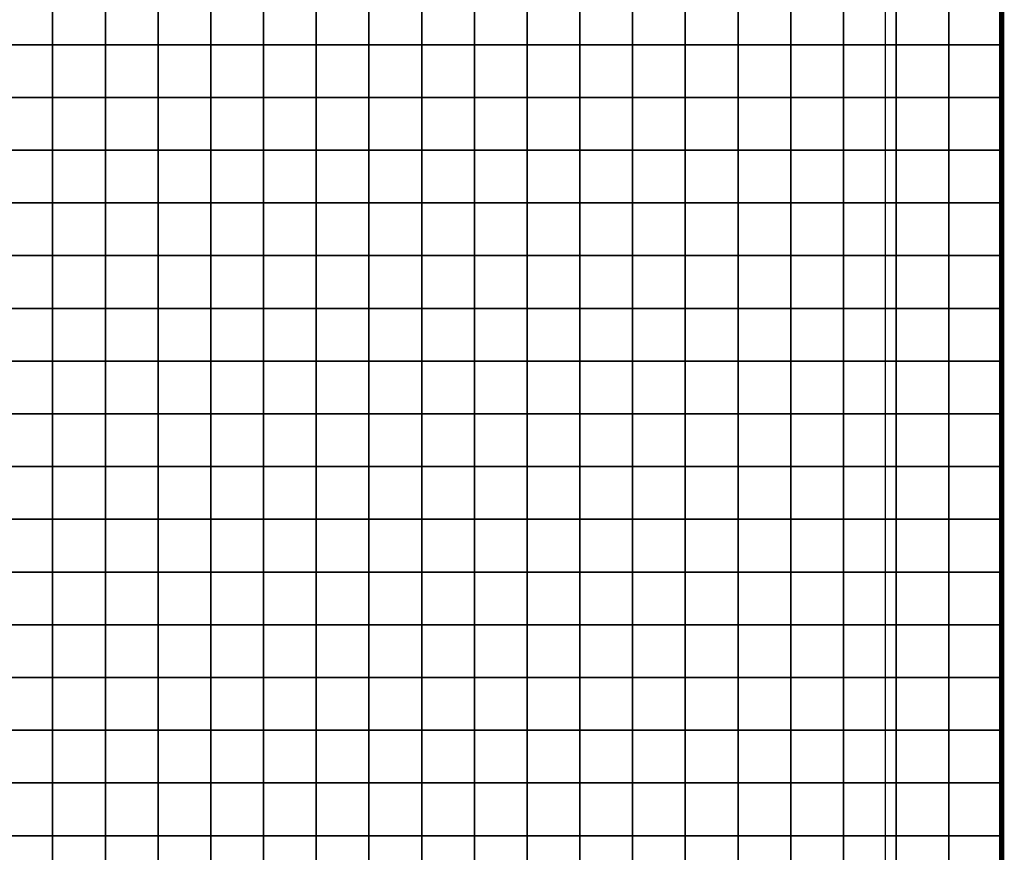
# Model space of a CAD drawing. Units: metres. Extents: x -742269 to -738655, y -224537 to -222568.
# Drawn here: x -740949 to -740762, y -223692 to -223534 of the extents above; entities that cross this region are included whole.
import ezdxf

# ---------------------------------------------------------------- set-up
doc = ezdxf.new("R2010")
doc.units = ezdxf.units.M
doc.header["$MEASUREMENT"] = 0
for name, color, linetype in [('AREAS', 3, 'Continuous'), ('BGR_UNDERLAY', 7, 'Continuous'), ('TILES', 5, 'Continuous')]:
    doc.layers.add(name, color=color, linetype=linetype)
picture_1 = doc.add_image_def('image1.jpg', size_in_pixel=(1024, 741))

# ---------------------------------------------------------------- blocks, each defined once
blk = doc.blocks.new('NWN_32x32_Area')
at = {"layer": 'AREAS', "const_width": 1}
blk.add_lwpolyline([(-734505.06, -224756.53), (-734205.06, -224756.53), (-734205.06, -225076.53), (-734505.06, -225076.53)], close=True, dxfattribs=at)
at = {"layer": 'TILES', "flags": 128}
for points in [[(-734395.06, -224766.53), (-734395.06, -224756.53), (-734385.06, -224756.53), (-734385.06, -224766.53)], [(-734385.06, -224766.53), (-734385.06, -224756.53), (-734375.06, -224756.53), (-734375.06, -224766.53)], [(-734375.06, -224766.53), (-734375.06, -224756.53), (-734365.06, -224756.53), (-734365.06, -224766.53)], [(-734365.06, -224766.53), (-734365.06, -224756.53), (-734355.06, -224756.53), (-734355.06, -224766.53)], [(-734355.06, -224766.53), (-734355.06, -224756.53), (-734345.06, -224756.53), (-734345.06, -224766.53)], [(-734345.06, -224766.53), (-734345.06, -224756.53), (-734335.06, -224756.53), (-734335.06, -224766.53)], [(-734335.06, -224766.53), (-734335.06, -224756.53), (-734325.06, -224756.53), (-734325.06, -224766.53)], [(-734325.06, -224766.53), (-734325.06, -224756.53), (-734315.06, -224756.53), (-734315.06, -224766.53)], [(-734315.06, -224766.53), (-734315.06, -224756.53), (-734305.06, -224756.53), (-734305.06, -224766.53)], [(-734305.06, -224766.53), (-734305.06, -224756.53), (-734295.06, -224756.53), (-734295.06, -224766.53)], [(-734295.06, -224766.53), (-734295.06, -224756.53), (-734285.06, -224756.53), (-734285.06, -224766.53)], [(-734285.06, -224766.53), (-734285.06, -224756.53), (-734275.06, -224756.53), (-734275.06, -224766.53)], [(-734275.06, -224766.53), (-734275.06, -224756.53), (-734265.06, -224756.53), (-734265.06, -224766.53)], [(-734265.06, -224766.53), (-734265.06, -224756.53), (-734255.06, -224756.53), (-734255.06, -224766.53)], [(-734255.06, -224766.53), (-734255.06, -224756.53), (-734245.06, -224756.53), (-734245.06, -224766.53)], [(-734245.06, -224766.53), (-734245.06, -224756.53), (-734235.06, -224756.53), (-734235.06, -224766.53)], [(-734235.06, -224766.53), (-734235.06, -224756.53), (-734225.06, -224756.53), (-734225.06, -224766.53)], [(-734225.06, -224766.53), (-734225.06, -224756.53), (-734215.06, -224756.53), (-734215.06, -224766.53)], [(-734215.06, -224766.53), (-734215.06, -224756.53), (-734205.06, -224756.53), (-734205.06, -224766.53)], [(-734395.06, -224776.53), (-734395.06, -224766.53), (-734385.06, -224766.53), (-734385.06, -224776.53)], [(-734385.06, -224776.53), (-734385.06, -224766.53), (-734375.06, -224766.53), (-734375.06, -224776.53)], [(-734375.06, -224776.53), (-734375.06, -224766.53), (-734365.06, -224766.53), (-734365.06, -224776.53)], [(-734365.06, -224776.53), (-734365.06, -224766.53), (-734355.06, -224766.53), (-734355.06, -224776.53)], [(-734355.06, -224776.53), (-734355.06, -224766.53), (-734345.06, -224766.53), (-734345.06, -224776.53)], [(-734345.06, -224776.53), (-734345.06, -224766.53), (-734335.06, -224766.53), (-734335.06, -224776.53)], [(-734335.06, -224776.53), (-734335.06, -224766.53), (-734325.06, -224766.53), (-734325.06, -224776.53)], [(-734325.06, -224776.53), (-734325.06, -224766.53), (-734315.06, -224766.53), (-734315.06, -224776.53)], [(-734315.06, -224776.53), (-734315.06, -224766.53), (-734305.06, -224766.53), (-734305.06, -224776.53)], [(-734305.06, -224776.53), (-734305.06, -224766.53), (-734295.06, -224766.53), (-734295.06, -224776.53)], [(-734295.06, -224776.53), (-734295.06, -224766.53), (-734285.06, -224766.53), (-734285.06, -224776.53)], [(-734285.06, -224776.53), (-734285.06, -224766.53), (-734275.06, -224766.53), (-734275.06, -224776.53)], [(-734275.06, -224776.53), (-734275.06, -224766.53), (-734265.06, -224766.53), (-734265.06, -224776.53)], [(-734265.06, -224776.53), (-734265.06, -224766.53), (-734255.06, -224766.53), (-734255.06, -224776.53)], [(-734255.06, -224776.53), (-734255.06, -224766.53), (-734245.06, -224766.53), (-734245.06, -224776.53)], [(-734245.06, -224776.53), (-734245.06, -224766.53), (-734235.06, -224766.53), (-734235.06, -224776.53)], [(-734235.06, -224776.53), (-734235.06, -224766.53), (-734225.06, -224766.53), (-734225.06, -224776.53)], [(-734225.06, -224776.53), (-734225.06, -224766.53), (-734215.06, -224766.53), (-734215.06, -224776.53)], [(-734215.06, -224776.53), (-734215.06, -224766.53), (-734205.06, -224766.53), (-734205.06, -224776.53)], [(-734395.06, -224786.53), (-734395.06, -224776.53), (-734385.06, -224776.53), (-734385.06, -224786.53)], [(-734385.06, -224786.53), (-734385.06, -224776.53), (-734375.06, -224776.53), (-734375.06, -224786.53)], [(-734375.06, -224786.53), (-734375.06, -224776.53), (-734365.06, -224776.53), (-734365.06, -224786.53)], [(-734365.06, -224786.53), (-734365.06, -224776.53), (-734355.06, -224776.53), (-734355.06, -224786.53)], [(-734355.06, -224786.53), (-734355.06, -224776.53), (-734345.06, -224776.53), (-734345.06, -224786.53)], [(-734345.06, -224786.53), (-734345.06, -224776.53), (-734335.06, -224776.53), (-734335.06, -224786.53)], [(-734335.06, -224786.53), (-734335.06, -224776.53), (-734325.06, -224776.53), (-734325.06, -224786.53)], [(-734325.06, -224786.53), (-734325.06, -224776.53), (-734315.06, -224776.53), (-734315.06, -224786.53)], [(-734315.06, -224786.53), (-734315.06, -224776.53), (-734305.06, -224776.53), (-734305.06, -224786.53)], [(-734305.06, -224786.53), (-734305.06, -224776.53), (-734295.06, -224776.53), (-734295.06, -224786.53)], [(-734295.06, -224786.53), (-734295.06, -224776.53), (-734285.06, -224776.53), (-734285.06, -224786.53)], [(-734285.06, -224786.53), (-734285.06, -224776.53), (-734275.06, -224776.53), (-734275.06, -224786.53)], [(-734275.06, -224786.53), (-734275.06, -224776.53), (-734265.06, -224776.53), (-734265.06, -224786.53)], [(-734265.06, -224786.53), (-734265.06, -224776.53), (-734255.06, -224776.53), (-734255.06, -224786.53)], [(-734255.06, -224786.53), (-734255.06, -224776.53), (-734245.06, -224776.53), (-734245.06, -224786.53)], [(-734245.06, -224786.53), (-734245.06, -224776.53), (-734235.06, -224776.53), (-734235.06, -224786.53)], [(-734235.06, -224786.53), (-734235.06, -224776.53), (-734225.06, -224776.53), (-734225.06, -224786.53)], [(-734225.06, -224786.53), (-734225.06, -224776.53), (-734215.06, -224776.53), (-734215.06, -224786.53)], [(-734215.06, -224786.53), (-734215.06, -224776.53), (-734205.06, -224776.53), (-734205.06, -224786.53)], [(-734395.06, -224796.53), (-734395.06, -224786.53), (-734385.06, -224786.53), (-734385.06, -224796.53)], [(-734385.06, -224796.53), (-734385.06, -224786.53), (-734375.06, -224786.53), (-734375.06, -224796.53)], [(-734375.06, -224796.53), (-734375.06, -224786.53), (-734365.06, -224786.53), (-734365.06, -224796.53)], [(-734365.06, -224796.53), (-734365.06, -224786.53), (-734355.06, -224786.53), (-734355.06, -224796.53)], [(-734355.06, -224796.53), (-734355.06, -224786.53), (-734345.06, -224786.53), (-734345.06, -224796.53)], [(-734345.06, -224796.53), (-734345.06, -224786.53), (-734335.06, -224786.53), (-734335.06, -224796.53)], [(-734335.06, -224796.53), (-734335.06, -224786.53), (-734325.06, -224786.53), (-734325.06, -224796.53)], [(-734325.06, -224796.53), (-734325.06, -224786.53), (-734315.06, -224786.53), (-734315.06, -224796.53)], [(-734315.06, -224796.53), (-734315.06, -224786.53), (-734305.06, -224786.53), (-734305.06, -224796.53)], [(-734305.06, -224796.53), (-734305.06, -224786.53), (-734295.06, -224786.53), (-734295.06, -224796.53)], [(-734295.06, -224796.53), (-734295.06, -224786.53), (-734285.06, -224786.53), (-734285.06, -224796.53)], [(-734285.06, -224796.53), (-734285.06, -224786.53), (-734275.06, -224786.53), (-734275.06, -224796.53)], [(-734275.06, -224796.53), (-734275.06, -224786.53), (-734265.06, -224786.53), (-734265.06, -224796.53)], [(-734265.06, -224796.53), (-734265.06, -224786.53), (-734255.06, -224786.53), (-734255.06, -224796.53)], [(-734255.06, -224796.53), (-734255.06, -224786.53), (-734245.06, -224786.53), (-734245.06, -224796.53)], [(-734245.06, -224796.53), (-734245.06, -224786.53), (-734235.06, -224786.53), (-734235.06, -224796.53)], [(-734235.06, -224796.53), (-734235.06, -224786.53), (-734225.06, -224786.53), (-734225.06, -224796.53)], [(-734225.06, -224796.53), (-734225.06, -224786.53), (-734215.06, -224786.53), (-734215.06, -224796.53)], [(-734215.06, -224796.53), (-734215.06, -224786.53), (-734205.06, -224786.53), (-734205.06, -224796.53)], [(-734395.06, -224806.53), (-734395.06, -224796.53), (-734385.06, -224796.53), (-734385.06, -224806.53)], [(-734385.06, -224806.53), (-734385.06, -224796.53), (-734375.06, -224796.53), (-734375.06, -224806.53)], [(-734375.06, -224806.53), (-734375.06, -224796.53), (-734365.06, -224796.53), (-734365.06, -224806.53)], [(-734365.06, -224806.53), (-734365.06, -224796.53), (-734355.06, -224796.53), (-734355.06, -224806.53)], [(-734355.06, -224806.53), (-734355.06, -224796.53), (-734345.06, -224796.53), (-734345.06, -224806.53)], [(-734345.06, -224806.53), (-734345.06, -224796.53), (-734335.06, -224796.53), (-734335.06, -224806.53)], [(-734335.06, -224806.53), (-734335.06, -224796.53), (-734325.06, -224796.53), (-734325.06, -224806.53)], [(-734325.06, -224806.53), (-734325.06, -224796.53), (-734315.06, -224796.53), (-734315.06, -224806.53)], [(-734315.06, -224806.53), (-734315.06, -224796.53), (-734305.06, -224796.53), (-734305.06, -224806.53)], [(-734305.06, -224806.53), (-734305.06, -224796.53), (-734295.06, -224796.53), (-734295.06, -224806.53)], [(-734295.06, -224806.53), (-734295.06, -224796.53), (-734285.06, -224796.53), (-734285.06, -224806.53)], [(-734285.06, -224806.53), (-734285.06, -224796.53), (-734275.06, -224796.53), (-734275.06, -224806.53)], [(-734275.06, -224806.53), (-734275.06, -224796.53), (-734265.06, -224796.53), (-734265.06, -224806.53)], [(-734265.06, -224806.53), (-734265.06, -224796.53), (-734255.06, -224796.53), (-734255.06, -224806.53)], [(-734255.06, -224806.53), (-734255.06, -224796.53), (-734245.06, -224796.53), (-734245.06, -224806.53)], [(-734245.06, -224806.53), (-734245.06, -224796.53), (-734235.06, -224796.53), (-734235.06, -224806.53)], [(-734235.06, -224806.53), (-734235.06, -224796.53), (-734225.06, -224796.53), (-734225.06, -224806.53)], [(-734225.06, -224806.53), (-734225.06, -224796.53), (-734215.06, -224796.53), (-734215.06, -224806.53)], [(-734215.06, -224806.53), (-734215.06, -224796.53), (-734205.06, -224796.53), (-734205.06, -224806.53)], [(-734395.06, -224816.53), (-734395.06, -224806.53), (-734385.06, -224806.53), (-734385.06, -224816.53)], [(-734385.06, -224816.53), (-734385.06, -224806.53), (-734375.06, -224806.53), (-734375.06, -224816.53)], [(-734375.06, -224816.53), (-734375.06, -224806.53), (-734365.06, -224806.53), (-734365.06, -224816.53)], [(-734365.06, -224816.53), (-734365.06, -224806.53), (-734355.06, -224806.53), (-734355.06, -224816.53)], [(-734355.06, -224816.53), (-734355.06, -224806.53), (-734345.06, -224806.53), (-734345.06, -224816.53)], [(-734345.06, -224816.53), (-734345.06, -224806.53), (-734335.06, -224806.53), (-734335.06, -224816.53)], [(-734335.06, -224816.53), (-734335.06, -224806.53), (-734325.06, -224806.53), (-734325.06, -224816.53)], [(-734325.06, -224816.53), (-734325.06, -224806.53), (-734315.06, -224806.53), (-734315.06, -224816.53)], [(-734315.06, -224816.53), (-734315.06, -224806.53), (-734305.06, -224806.53), (-734305.06, -224816.53)], [(-734305.06, -224816.53), (-734305.06, -224806.53), (-734295.06, -224806.53), (-734295.06, -224816.53)], [(-734295.06, -224816.53), (-734295.06, -224806.53), (-734285.06, -224806.53), (-734285.06, -224816.53)], [(-734285.06, -224816.53), (-734285.06, -224806.53), (-734275.06, -224806.53), (-734275.06, -224816.53)], [(-734275.06, -224816.53), (-734275.06, -224806.53), (-734265.06, -224806.53), (-734265.06, -224816.53)], [(-734265.06, -224816.53), (-734265.06, -224806.53), (-734255.06, -224806.53), (-734255.06, -224816.53)], [(-734255.06, -224816.53), (-734255.06, -224806.53), (-734245.06, -224806.53), (-734245.06, -224816.53)], [(-734245.06, -224816.53), (-734245.06, -224806.53), (-734235.06, -224806.53), (-734235.06, -224816.53)], [(-734235.06, -224816.53), (-734235.06, -224806.53), (-734225.06, -224806.53), (-734225.06, -224816.53)], [(-734225.06, -224816.53), (-734225.06, -224806.53), (-734215.06, -224806.53), (-734215.06, -224816.53)], [(-734215.06, -224816.53), (-734215.06, -224806.53), (-734205.06, -224806.53), (-734205.06, -224816.53)], [(-734395.06, -224826.53), (-734395.06, -224816.53), (-734385.06, -224816.53), (-734385.06, -224826.53)], [(-734385.06, -224826.53), (-734385.06, -224816.53), (-734375.06, -224816.53), (-734375.06, -224826.53)], [(-734375.06, -224826.53), (-734375.06, -224816.53), (-734365.06, -224816.53), (-734365.06, -224826.53)], [(-734365.06, -224826.53), (-734365.06, -224816.53), (-734355.06, -224816.53), (-734355.06, -224826.53)], [(-734355.06, -224826.53), (-734355.06, -224816.53), (-734345.06, -224816.53), (-734345.06, -224826.53)], [(-734345.06, -224826.53), (-734345.06, -224816.53), (-734335.06, -224816.53), (-734335.06, -224826.53)], [(-734335.06, -224826.53), (-734335.06, -224816.53), (-734325.06, -224816.53), (-734325.06, -224826.53)], [(-734325.06, -224826.53), (-734325.06, -224816.53), (-734315.06, -224816.53), (-734315.06, -224826.53)], [(-734315.06, -224826.53), (-734315.06, -224816.53), (-734305.06, -224816.53), (-734305.06, -224826.53)], [(-734305.06, -224826.53), (-734305.06, -224816.53), (-734295.06, -224816.53), (-734295.06, -224826.53)], [(-734295.06, -224826.53), (-734295.06, -224816.53), (-734285.06, -224816.53), (-734285.06, -224826.53)], [(-734285.06, -224826.53), (-734285.06, -224816.53), (-734275.06, -224816.53), (-734275.06, -224826.53)], [(-734275.06, -224826.53), (-734275.06, -224816.53), (-734265.06, -224816.53), (-734265.06, -224826.53)], [(-734265.06, -224826.53), (-734265.06, -224816.53), (-734255.06, -224816.53), (-734255.06, -224826.53)], [(-734255.06, -224826.53), (-734255.06, -224816.53), (-734245.06, -224816.53), (-734245.06, -224826.53)], [(-734245.06, -224826.53), (-734245.06, -224816.53), (-734235.06, -224816.53), (-734235.06, -224826.53)], [(-734235.06, -224826.53), (-734235.06, -224816.53), (-734225.06, -224816.53), (-734225.06, -224826.53)], [(-734225.06, -224826.53), (-734225.06, -224816.53), (-734215.06, -224816.53), (-734215.06, -224826.53)], [(-734215.06, -224826.53), (-734215.06, -224816.53), (-734205.06, -224816.53), (-734205.06, -224826.53)], [(-734395.06, -224836.53), (-734395.06, -224826.53), (-734385.06, -224826.53), (-734385.06, -224836.53)], [(-734385.06, -224836.53), (-734385.06, -224826.53), (-734375.06, -224826.53), (-734375.06, -224836.53)], [(-734375.06, -224836.53), (-734375.06, -224826.53), (-734365.06, -224826.53), (-734365.06, -224836.53)], [(-734365.06, -224836.53), (-734365.06, -224826.53), (-734355.06, -224826.53), (-734355.06, -224836.53)], [(-734355.06, -224836.53), (-734355.06, -224826.53), (-734345.06, -224826.53), (-734345.06, -224836.53)], [(-734345.06, -224836.53), (-734345.06, -224826.53), (-734335.06, -224826.53), (-734335.06, -224836.53)], [(-734335.06, -224836.53), (-734335.06, -224826.53), (-734325.06, -224826.53), (-734325.06, -224836.53)], [(-734325.06, -224836.53), (-734325.06, -224826.53), (-734315.06, -224826.53), (-734315.06, -224836.53)], [(-734315.06, -224836.53), (-734315.06, -224826.53), (-734305.06, -224826.53), (-734305.06, -224836.53)], [(-734305.06, -224836.53), (-734305.06, -224826.53), (-734295.06, -224826.53), (-734295.06, -224836.53)], [(-734295.06, -224836.53), (-734295.06, -224826.53), (-734285.06, -224826.53), (-734285.06, -224836.53)], [(-734285.06, -224836.53), (-734285.06, -224826.53), (-734275.06, -224826.53), (-734275.06, -224836.53)], [(-734275.06, -224836.53), (-734275.06, -224826.53), (-734265.06, -224826.53), (-734265.06, -224836.53)], [(-734265.06, -224836.53), (-734265.06, -224826.53), (-734255.06, -224826.53), (-734255.06, -224836.53)], [(-734255.06, -224836.53), (-734255.06, -224826.53), (-734245.06, -224826.53), (-734245.06, -224836.53)], [(-734245.06, -224836.53), (-734245.06, -224826.53), (-734235.06, -224826.53), (-734235.06, -224836.53)], [(-734235.06, -224836.53), (-734235.06, -224826.53), (-734225.06, -224826.53), (-734225.06, -224836.53)], [(-734225.06, -224836.53), (-734225.06, -224826.53), (-734215.06, -224826.53), (-734215.06, -224836.53)], [(-734215.06, -224836.53), (-734215.06, -224826.53), (-734205.06, -224826.53), (-734205.06, -224836.53)], [(-734395.06, -224846.53), (-734395.06, -224836.53), (-734385.06, -224836.53), (-734385.06, -224846.53)], [(-734385.06, -224846.53), (-734385.06, -224836.53), (-734375.06, -224836.53), (-734375.06, -224846.53)], [(-734375.06, -224846.53), (-734375.06, -224836.53), (-734365.06, -224836.53), (-734365.06, -224846.53)], [(-734365.06, -224846.53), (-734365.06, -224836.53), (-734355.06, -224836.53), (-734355.06, -224846.53)], [(-734355.06, -224846.53), (-734355.06, -224836.53), (-734345.06, -224836.53), (-734345.06, -224846.53)], [(-734345.06, -224846.53), (-734345.06, -224836.53), (-734335.06, -224836.53), (-734335.06, -224846.53)], [(-734335.06, -224846.53), (-734335.06, -224836.53), (-734325.06, -224836.53), (-734325.06, -224846.53)], [(-734325.06, -224846.53), (-734325.06, -224836.53), (-734315.06, -224836.53), (-734315.06, -224846.53)], [(-734315.06, -224846.53), (-734315.06, -224836.53), (-734305.06, -224836.53), (-734305.06, -224846.53)], [(-734305.06, -224846.53), (-734305.06, -224836.53), (-734295.06, -224836.53), (-734295.06, -224846.53)], [(-734295.06, -224846.53), (-734295.06, -224836.53), (-734285.06, -224836.53), (-734285.06, -224846.53)], [(-734285.06, -224846.53), (-734285.06, -224836.53), (-734275.06, -224836.53), (-734275.06, -224846.53)], [(-734275.06, -224846.53), (-734275.06, -224836.53), (-734265.06, -224836.53), (-734265.06, -224846.53)], [(-734265.06, -224846.53), (-734265.06, -224836.53), (-734255.06, -224836.53), (-734255.06, -224846.53)], [(-734255.06, -224846.53), (-734255.06, -224836.53), (-734245.06, -224836.53), (-734245.06, -224846.53)], [(-734245.06, -224846.53), (-734245.06, -224836.53), (-734235.06, -224836.53), (-734235.06, -224846.53)], [(-734235.06, -224846.53), (-734235.06, -224836.53), (-734225.06, -224836.53), (-734225.06, -224846.53)], [(-734225.06, -224846.53), (-734225.06, -224836.53), (-734215.06, -224836.53), (-734215.06, -224846.53)], [(-734215.06, -224846.53), (-734215.06, -224836.53), (-734205.06, -224836.53), (-734205.06, -224846.53)], [(-734395.06, -224856.53), (-734395.06, -224846.53), (-734385.06, -224846.53), (-734385.06, -224856.53)], [(-734385.06, -224856.53), (-734385.06, -224846.53), (-734375.06, -224846.53), (-734375.06, -224856.53)], [(-734375.06, -224856.53), (-734375.06, -224846.53), (-734365.06, -224846.53), (-734365.06, -224856.53)], [(-734365.06, -224856.53), (-734365.06, -224846.53), (-734355.06, -224846.53), (-734355.06, -224856.53)], [(-734355.06, -224856.53), (-734355.06, -224846.53), (-734345.06, -224846.53), (-734345.06, -224856.53)], [(-734345.06, -224856.53), (-734345.06, -224846.53), (-734335.06, -224846.53), (-734335.06, -224856.53)], [(-734335.06, -224856.53), (-734335.06, -224846.53), (-734325.06, -224846.53), (-734325.06, -224856.53)], [(-734325.06, -224856.53), (-734325.06, -224846.53), (-734315.06, -224846.53), (-734315.06, -224856.53)], [(-734315.06, -224856.53), (-734315.06, -224846.53), (-734305.06, -224846.53), (-734305.06, -224856.53)], [(-734305.06, -224856.53), (-734305.06, -224846.53), (-734295.06, -224846.53), (-734295.06, -224856.53)], [(-734295.06, -224856.53), (-734295.06, -224846.53), (-734285.06, -224846.53), (-734285.06, -224856.53)], [(-734285.06, -224856.53), (-734285.06, -224846.53), (-734275.06, -224846.53), (-734275.06, -224856.53)], [(-734275.06, -224856.53), (-734275.06, -224846.53), (-734265.06, -224846.53), (-734265.06, -224856.53)], [(-734265.06, -224856.53), (-734265.06, -224846.53), (-734255.06, -224846.53), (-734255.06, -224856.53)], [(-734255.06, -224856.53), (-734255.06, -224846.53), (-734245.06, -224846.53), (-734245.06, -224856.53)], [(-734245.06, -224856.53), (-734245.06, -224846.53), (-734235.06, -224846.53), (-734235.06, -224856.53)], [(-734235.06, -224856.53), (-734235.06, -224846.53), (-734225.06, -224846.53), (-734225.06, -224856.53)], [(-734225.06, -224856.53), (-734225.06, -224846.53), (-734215.06, -224846.53), (-734215.06, -224856.53)], [(-734215.06, -224856.53), (-734215.06, -224846.53), (-734205.06, -224846.53), (-734205.06, -224856.53)], [(-734395.06, -224866.53), (-734395.06, -224856.53), (-734385.06, -224856.53), (-734385.06, -224866.53)], [(-734385.06, -224866.53), (-734385.06, -224856.53), (-734375.06, -224856.53), (-734375.06, -224866.53)], [(-734375.06, -224866.53), (-734375.06, -224856.53), (-734365.06, -224856.53), (-734365.06, -224866.53)], [(-734365.06, -224866.53), (-734365.06, -224856.53), (-734355.06, -224856.53), (-734355.06, -224866.53)], [(-734355.06, -224866.53), (-734355.06, -224856.53), (-734345.06, -224856.53), (-734345.06, -224866.53)], [(-734345.06, -224866.53), (-734345.06, -224856.53), (-734335.06, -224856.53), (-734335.06, -224866.53)], [(-734335.06, -224866.53), (-734335.06, -224856.53), (-734325.06, -224856.53), (-734325.06, -224866.53)], [(-734325.06, -224866.53), (-734325.06, -224856.53), (-734315.06, -224856.53), (-734315.06, -224866.53)], [(-734315.06, -224866.53), (-734315.06, -224856.53), (-734305.06, -224856.53), (-734305.06, -224866.53)], [(-734305.06, -224866.53), (-734305.06, -224856.53), (-734295.06, -224856.53), (-734295.06, -224866.53)], [(-734295.06, -224866.53), (-734295.06, -224856.53), (-734285.06, -224856.53), (-734285.06, -224866.53)], [(-734285.06, -224866.53), (-734285.06, -224856.53), (-734275.06, -224856.53), (-734275.06, -224866.53)], [(-734275.06, -224866.53), (-734275.06, -224856.53), (-734265.06, -224856.53), (-734265.06, -224866.53)], [(-734265.06, -224866.53), (-734265.06, -224856.53), (-734255.06, -224856.53), (-734255.06, -224866.53)], [(-734255.06, -224866.53), (-734255.06, -224856.53), (-734245.06, -224856.53), (-734245.06, -224866.53)], [(-734245.06, -224866.53), (-734245.06, -224856.53), (-734235.06, -224856.53), (-734235.06, -224866.53)], [(-734235.06, -224866.53), (-734235.06, -224856.53), (-734225.06, -224856.53), (-734225.06, -224866.53)], [(-734225.06, -224866.53), (-734225.06, -224856.53), (-734215.06, -224856.53), (-734215.06, -224866.53)], [(-734215.06, -224866.53), (-734215.06, -224856.53), (-734205.06, -224856.53), (-734205.06, -224866.53)], [(-734395.06, -224876.53), (-734395.06, -224866.53), (-734385.06, -224866.53), (-734385.06, -224876.53)], [(-734385.06, -224876.53), (-734385.06, -224866.53), (-734375.06, -224866.53), (-734375.06, -224876.53)], [(-734375.06, -224876.53), (-734375.06, -224866.53), (-734365.06, -224866.53), (-734365.06, -224876.53)], [(-734365.06, -224876.53), (-734365.06, -224866.53), (-734355.06, -224866.53), (-734355.06, -224876.53)], [(-734355.06, -224876.53), (-734355.06, -224866.53), (-734345.06, -224866.53), (-734345.06, -224876.53)], [(-734345.06, -224876.53), (-734345.06, -224866.53), (-734335.06, -224866.53), (-734335.06, -224876.53)], [(-734335.06, -224876.53), (-734335.06, -224866.53), (-734325.06, -224866.53), (-734325.06, -224876.53)], [(-734325.06, -224876.53), (-734325.06, -224866.53), (-734315.06, -224866.53), (-734315.06, -224876.53)], [(-734315.06, -224876.53), (-734315.06, -224866.53), (-734305.06, -224866.53), (-734305.06, -224876.53)], [(-734305.06, -224876.53), (-734305.06, -224866.53), (-734295.06, -224866.53), (-734295.06, -224876.53)], [(-734295.06, -224876.53), (-734295.06, -224866.53), (-734285.06, -224866.53), (-734285.06, -224876.53)], [(-734285.06, -224876.53), (-734285.06, -224866.53), (-734275.06, -224866.53), (-734275.06, -224876.53)], [(-734275.06, -224876.53), (-734275.06, -224866.53), (-734265.06, -224866.53), (-734265.06, -224876.53)], [(-734265.06, -224876.53), (-734265.06, -224866.53), (-734255.06, -224866.53), (-734255.06, -224876.53)], [(-734255.06, -224876.53), (-734255.06, -224866.53), (-734245.06, -224866.53), (-734245.06, -224876.53)], [(-734245.06, -224876.53), (-734245.06, -224866.53), (-734235.06, -224866.53), (-734235.06, -224876.53)], [(-734235.06, -224876.53), (-734235.06, -224866.53), (-734225.06, -224866.53), (-734225.06, -224876.53)], [(-734225.06, -224876.53), (-734225.06, -224866.53), (-734215.06, -224866.53), (-734215.06, -224876.53)], [(-734215.06, -224876.53), (-734215.06, -224866.53), (-734205.06, -224866.53), (-734205.06, -224876.53)], [(-734395.06, -224886.53), (-734395.06, -224876.53), (-734385.06, -224876.53), (-734385.06, -224886.53)], [(-734385.06, -224886.53), (-734385.06, -224876.53), (-734375.06, -224876.53), (-734375.06, -224886.53)], [(-734375.06, -224886.53), (-734375.06, -224876.53), (-734365.06, -224876.53), (-734365.06, -224886.53)], [(-734365.06, -224886.53), (-734365.06, -224876.53), (-734355.06, -224876.53), (-734355.06, -224886.53)], [(-734355.06, -224886.53), (-734355.06, -224876.53), (-734345.06, -224876.53), (-734345.06, -224886.53)], [(-734345.06, -224886.53), (-734345.06, -224876.53), (-734335.06, -224876.53), (-734335.06, -224886.53)], [(-734335.06, -224886.53), (-734335.06, -224876.53), (-734325.06, -224876.53), (-734325.06, -224886.53)], [(-734325.06, -224886.53), (-734325.06, -224876.53), (-734315.06, -224876.53), (-734315.06, -224886.53)], [(-734315.06, -224886.53), (-734315.06, -224876.53), (-734305.06, -224876.53), (-734305.06, -224886.53)], [(-734305.06, -224886.53), (-734305.06, -224876.53), (-734295.06, -224876.53), (-734295.06, -224886.53)], [(-734295.06, -224886.53), (-734295.06, -224876.53), (-734285.06, -224876.53), (-734285.06, -224886.53)], [(-734285.06, -224886.53), (-734285.06, -224876.53), (-734275.06, -224876.53), (-734275.06, -224886.53)], [(-734275.06, -224886.53), (-734275.06, -224876.53), (-734265.06, -224876.53), (-734265.06, -224886.53)], [(-734265.06, -224886.53), (-734265.06, -224876.53), (-734255.06, -224876.53), (-734255.06, -224886.53)], [(-734255.06, -224886.53), (-734255.06, -224876.53), (-734245.06, -224876.53), (-734245.06, -224886.53)], [(-734245.06, -224886.53), (-734245.06, -224876.53), (-734235.06, -224876.53), (-734235.06, -224886.53)], [(-734235.06, -224886.53), (-734235.06, -224876.53), (-734225.06, -224876.53), (-734225.06, -224886.53)], [(-734225.06, -224886.53), (-734225.06, -224876.53), (-734215.06, -224876.53), (-734215.06, -224886.53)], [(-734215.06, -224886.53), (-734215.06, -224876.53), (-734205.06, -224876.53), (-734205.06, -224886.53)], [(-734395.06, -224896.53), (-734395.06, -224886.53), (-734385.06, -224886.53), (-734385.06, -224896.53)], [(-734385.06, -224896.53), (-734385.06, -224886.53), (-734375.06, -224886.53), (-734375.06, -224896.53)], [(-734375.06, -224896.53), (-734375.06, -224886.53), (-734365.06, -224886.53), (-734365.06, -224896.53)], [(-734365.06, -224896.53), (-734365.06, -224886.53), (-734355.06, -224886.53), (-734355.06, -224896.53)], [(-734355.06, -224896.53), (-734355.06, -224886.53), (-734345.06, -224886.53), (-734345.06, -224896.53)], [(-734345.06, -224896.53), (-734345.06, -224886.53), (-734335.06, -224886.53), (-734335.06, -224896.53)], [(-734335.06, -224896.53), (-734335.06, -224886.53), (-734325.06, -224886.53), (-734325.06, -224896.53)], [(-734325.06, -224896.53), (-734325.06, -224886.53), (-734315.06, -224886.53), (-734315.06, -224896.53)], [(-734315.06, -224896.53), (-734315.06, -224886.53), (-734305.06, -224886.53), (-734305.06, -224896.53)], [(-734305.06, -224896.53), (-734305.06, -224886.53), (-734295.06, -224886.53), (-734295.06, -224896.53)], [(-734295.06, -224896.53), (-734295.06, -224886.53), (-734285.06, -224886.53), (-734285.06, -224896.53)], [(-734285.06, -224896.53), (-734285.06, -224886.53), (-734275.06, -224886.53), (-734275.06, -224896.53)], [(-734275.06, -224896.53), (-734275.06, -224886.53), (-734265.06, -224886.53), (-734265.06, -224896.53)], [(-734265.06, -224896.53), (-734265.06, -224886.53), (-734255.06, -224886.53), (-734255.06, -224896.53)], [(-734255.06, -224896.53), (-734255.06, -224886.53), (-734245.06, -224886.53), (-734245.06, -224896.53)], [(-734245.06, -224896.53), (-734245.06, -224886.53), (-734235.06, -224886.53), (-734235.06, -224896.53)], [(-734235.06, -224896.53), (-734235.06, -224886.53), (-734225.06, -224886.53), (-734225.06, -224896.53)], [(-734225.06, -224896.53), (-734225.06, -224886.53), (-734215.06, -224886.53), (-734215.06, -224896.53)], [(-734215.06, -224896.53), (-734215.06, -224886.53), (-734205.06, -224886.53), (-734205.06, -224896.53)], [(-734395.06, -224906.53), (-734395.06, -224896.53), (-734385.06, -224896.53), (-734385.06, -224906.53)], [(-734385.06, -224906.53), (-734385.06, -224896.53), (-734375.06, -224896.53), (-734375.06, -224906.53)], [(-734375.06, -224906.53), (-734375.06, -224896.53), (-734365.06, -224896.53), (-734365.06, -224906.53)], [(-734365.06, -224906.53), (-734365.06, -224896.53), (-734355.06, -224896.53), (-734355.06, -224906.53)], [(-734355.06, -224906.53), (-734355.06, -224896.53), (-734345.06, -224896.53), (-734345.06, -224906.53)], [(-734345.06, -224906.53), (-734345.06, -224896.53), (-734335.06, -224896.53), (-734335.06, -224906.53)], [(-734335.06, -224906.53), (-734335.06, -224896.53), (-734325.06, -224896.53), (-734325.06, -224906.53)], [(-734325.06, -224906.53), (-734325.06, -224896.53), (-734315.06, -224896.53), (-734315.06, -224906.53)], [(-734315.06, -224906.53), (-734315.06, -224896.53), (-734305.06, -224896.53), (-734305.06, -224906.53)], [(-734305.06, -224906.53), (-734305.06, -224896.53), (-734295.06, -224896.53), (-734295.06, -224906.53)], [(-734295.06, -224906.53), (-734295.06, -224896.53), (-734285.06, -224896.53), (-734285.06, -224906.53)], [(-734285.06, -224906.53), (-734285.06, -224896.53), (-734275.06, -224896.53), (-734275.06, -224906.53)], [(-734275.06, -224906.53), (-734275.06, -224896.53), (-734265.06, -224896.53), (-734265.06, -224906.53)], [(-734265.06, -224906.53), (-734265.06, -224896.53), (-734255.06, -224896.53), (-734255.06, -224906.53)], [(-734255.06, -224906.53), (-734255.06, -224896.53), (-734245.06, -224896.53), (-734245.06, -224906.53)], [(-734245.06, -224906.53), (-734245.06, -224896.53), (-734235.06, -224896.53), (-734235.06, -224906.53)], [(-734235.06, -224906.53), (-734235.06, -224896.53), (-734225.06, -224896.53), (-734225.06, -224906.53)], [(-734225.06, -224906.53), (-734225.06, -224896.53), (-734215.06, -224896.53), (-734215.06, -224906.53)], [(-734215.06, -224906.53), (-734215.06, -224896.53), (-734205.06, -224896.53), (-734205.06, -224906.53)], [(-734395.06, -224916.53), (-734395.06, -224906.53), (-734385.06, -224906.53), (-734385.06, -224916.53)], [(-734385.06, -224916.53), (-734385.06, -224906.53), (-734375.06, -224906.53), (-734375.06, -224916.53)], [(-734375.06, -224916.53), (-734375.06, -224906.53), (-734365.06, -224906.53), (-734365.06, -224916.53)], [(-734365.06, -224916.53), (-734365.06, -224906.53), (-734355.06, -224906.53), (-734355.06, -224916.53)], [(-734355.06, -224916.53), (-734355.06, -224906.53), (-734345.06, -224906.53), (-734345.06, -224916.53)], [(-734345.06, -224916.53), (-734345.06, -224906.53), (-734335.06, -224906.53), (-734335.06, -224916.53)], [(-734335.06, -224916.53), (-734335.06, -224906.53), (-734325.06, -224906.53), (-734325.06, -224916.53)], [(-734325.06, -224916.53), (-734325.06, -224906.53), (-734315.06, -224906.53), (-734315.06, -224916.53)], [(-734315.06, -224916.53), (-734315.06, -224906.53), (-734305.06, -224906.53), (-734305.06, -224916.53)], [(-734305.06, -224916.53), (-734305.06, -224906.53), (-734295.06, -224906.53), (-734295.06, -224916.53)], [(-734295.06, -224916.53), (-734295.06, -224906.53), (-734285.06, -224906.53), (-734285.06, -224916.53)], [(-734285.06, -224916.53), (-734285.06, -224906.53), (-734275.06, -224906.53), (-734275.06, -224916.53)], [(-734275.06, -224916.53), (-734275.06, -224906.53), (-734265.06, -224906.53), (-734265.06, -224916.53)], [(-734265.06, -224916.53), (-734265.06, -224906.53), (-734255.06, -224906.53), (-734255.06, -224916.53)], [(-734255.06, -224916.53), (-734255.06, -224906.53), (-734245.06, -224906.53), (-734245.06, -224916.53)], [(-734245.06, -224916.53), (-734245.06, -224906.53), (-734235.06, -224906.53), (-734235.06, -224916.53)], [(-734235.06, -224916.53), (-734235.06, -224906.53), (-734225.06, -224906.53), (-734225.06, -224916.53)], [(-734225.06, -224916.53), (-734225.06, -224906.53), (-734215.06, -224906.53), (-734215.06, -224916.53)], [(-734215.06, -224916.53), (-734215.06, -224906.53), (-734205.06, -224906.53), (-734205.06, -224916.53)], [(-734395.06, -224926.53), (-734395.06, -224916.53), (-734385.06, -224916.53), (-734385.06, -224926.53)], [(-734385.06, -224926.53), (-734385.06, -224916.53), (-734375.06, -224916.53), (-734375.06, -224926.53)], [(-734375.06, -224926.53), (-734375.06, -224916.53), (-734365.06, -224916.53), (-734365.06, -224926.53)], [(-734365.06, -224926.53), (-734365.06, -224916.53), (-734355.06, -224916.53), (-734355.06, -224926.53)], [(-734355.06, -224926.53), (-734355.06, -224916.53), (-734345.06, -224916.53), (-734345.06, -224926.53)], [(-734345.06, -224926.53), (-734345.06, -224916.53), (-734335.06, -224916.53), (-734335.06, -224926.53)], [(-734335.06, -224926.53), (-734335.06, -224916.53), (-734325.06, -224916.53), (-734325.06, -224926.53)], [(-734325.06, -224926.53), (-734325.06, -224916.53), (-734315.06, -224916.53), (-734315.06, -224926.53)], [(-734315.06, -224926.53), (-734315.06, -224916.53), (-734305.06, -224916.53), (-734305.06, -224926.53)], [(-734305.06, -224926.53), (-734305.06, -224916.53), (-734295.06, -224916.53), (-734295.06, -224926.53)], [(-734295.06, -224926.53), (-734295.06, -224916.53), (-734285.06, -224916.53), (-734285.06, -224926.53)], [(-734285.06, -224926.53), (-734285.06, -224916.53), (-734275.06, -224916.53), (-734275.06, -224926.53)], [(-734275.06, -224926.53), (-734275.06, -224916.53), (-734265.06, -224916.53), (-734265.06, -224926.53)], [(-734265.06, -224926.53), (-734265.06, -224916.53), (-734255.06, -224916.53), (-734255.06, -224926.53)], [(-734255.06, -224926.53), (-734255.06, -224916.53), (-734245.06, -224916.53), (-734245.06, -224926.53)], [(-734245.06, -224926.53), (-734245.06, -224916.53), (-734235.06, -224916.53), (-734235.06, -224926.53)], [(-734235.06, -224926.53), (-734235.06, -224916.53), (-734225.06, -224916.53), (-734225.06, -224926.53)], [(-734225.06, -224926.53), (-734225.06, -224916.53), (-734215.06, -224916.53), (-734215.06, -224926.53)], [(-734215.06, -224926.53), (-734215.06, -224916.53), (-734205.06, -224916.53), (-734205.06, -224926.53)]]:
    blk.add_lwpolyline(points, close=True, dxfattribs=at)

msp = doc.modelspace()

# ---------------------------------------------------------------- block references
msp.add_blockref('NWN_32x32_Area', (-6557.41, 1227.53))

# ---------------------------------------------------------------- referenced raster images: frames only (the image files are external)
at = {"layer": 'BGR_UNDERLAY'}
image = msp.add_image(picture_1, insert=(-742268.73, -223846.19), size_in_units=(1484.19, 1074.01), dxfattribs=at)
image.dxf.flags = 7

doc.saveas('drawing.dxf')
